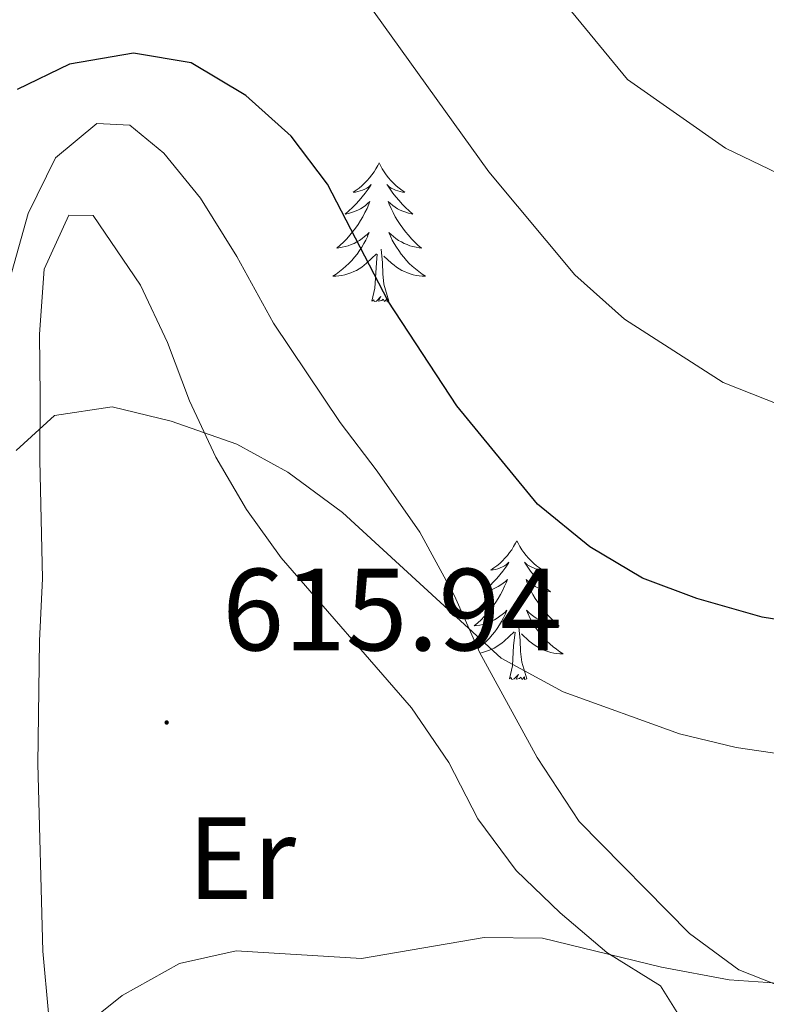
# Model space of a CAD drawing. Units: metres. Extents: x 617157 to 621662, y 4708205 to 4711251.
# Drawn here: x 619637 to 619701, y 4709674 to 4709759 of the extents above; entities that cross this region are included whole.
import ezdxf
from ezdxf.enums import TextEntityAlignment as Align

# ---------------------------------------------------------------- set-up
doc = ezdxf.new("R2010")
doc.units = ezdxf.units.M
doc.header["$MEASUREMENT"] = 0
for name, color, linetype, lineweight in [('Carátula', 7, 'Continuous', 5), ('Level 35', 92, 'Continuous', 0), ('Level 36', 19, 'Continuous', 40), ('Level 37', 92, 'Continuous', 0), ('Level 4', 36, 'Continuous', 30), ('Level 41', 39, 'Continuous', 0), ('Level 5', 36, 'Continuous', 0), ('Level 7', 1, 'Continuous', 0)]:
    doc.layers.add(name, color=color, linetype=linetype, lineweight=lineweight)
doc.styles.add('Arial', font='ARIAL.TTF', dxfattribs={"height": 0.2})

# ---------------------------------------------------------------- blocks, each defined once
blk = doc.blocks.new('5PATER')
at = {"layer": 'Carátula', "linetype": 'Continuous', "lineweight": 5}
h = blk.add_hatch(color=250, dxfattribs=at)
edge = h.paths.add_edge_path()
edge.add_ellipse((0, 0.01), major_axis=(-1.33, -1.34), ratio=0.999422, start_angle=0, end_angle=360)

msp = doc.modelspace()

# ---------------------------------------------------------------- linework, layer by layer
at = {"layer": 'Level 35', "color": 92, "linetype": 'Continuous', "lineweight": 0, "ltscale": 0.5}
msp.add_polyline3d([(619703.51, 4709675.33, 616.2), (619698.53, 4709677.31, 616.2), (619694.29, 4709680.44, 616.2), (619684.81, 4709690.04, 616.2), (619681.21, 4709695.52, 616.2), (619676.3, 4709704.52, 616.2), (619674.1, 4709709.41, 617.33), (619671.13, 4709714.85, 617.33), (619667.47, 4709720.1, 617.4), (619664.29, 4709724.27, 618.53), (619658.59, 4709732.79, 620.72), (619655.44, 4709738.52, 623.21), (619652.32, 4709743.51, 624.18), (619649.16, 4709747.39, 624.12), (619646.26, 4709749.79, 625.25), (619643.41, 4709749.92, 625.25), (619639.87, 4709746.99, 625.25), (619637.51, 4709742.2, 625.25), (619635.92, 4709736.47, 624.12)], dxfattribs=at)
at = {"layer": 'Level 36', "color": 92, "linetype": 'Continuous', "lineweight": 0}
for points in [[(619667.64, 4709746.54), (619667.53, 4709746.32), (619667.37, 4709746.04), (619667.21, 4709745.78), (619667.02, 4709745.52), (619666.83, 4709745.27), (619666.62, 4709745.03), (619666.4, 4709744.81), (619666.17, 4709744.59), (619665.93, 4709744.39), (619665.68, 4709744.2), (619665.42, 4709744.02), (619665.62, 4709744.04), (619665.82, 4709744.08), (619666.02, 4709744.14), (619666.22, 4709744.21), (619666.41, 4709744.29), (619666.59, 4709744.39), (619666.76, 4709744.5), (619666.97, 4709744.69), (619666.93, 4709744.63), (619666.7, 4709744.28), (619666.45, 4709743.95), (619666.2, 4709743.62), (619665.93, 4709743.31), (619665.65, 4709743), (619665.36, 4709742.71), (619665.05, 4709742.42), (619664.74, 4709742.15), (619664.87, 4709742.17), (619665.11, 4709742.23), (619665.35, 4709742.31), (619665.59, 4709742.39), (619665.82, 4709742.5), (619666.04, 4709742.61), (619666.26, 4709742.75), (619666.47, 4709742.89), (619666.66, 4709743.05), (619666.85, 4709743.22), (619666.76, 4709743), (619666.61, 4709742.63), (619666.43, 4709742.28), (619666.25, 4709741.93), (619666.05, 4709741.59), (619665.84, 4709741.26), (619665.61, 4709740.94), (619665.37, 4709740.63), (619665.12, 4709740.33), (619664.86, 4709740.03), (619664.58, 4709739.75), (619664.29, 4709739.48), (619664, 4709739.23), (619664.19, 4709739.25), (619664.46, 4709739.3), (619664.72, 4709739.36), (619664.98, 4709739.44), (619665.24, 4709739.53), (619665.49, 4709739.64), (619665.73, 4709739.76), (619665.96, 4709739.9), (619666.19, 4709740.05), (619666.4, 4709740.22), (619666.61, 4709740.39), (619666.8, 4709740.58), (619666.66, 4709740.25)], [(619667.64, 4709746.54), (619667.75, 4709746.32), (619667.91, 4709746.04), (619668.07, 4709745.78), (619668.25, 4709745.52), (619668.45, 4709745.27), (619668.66, 4709745.03), (619668.87, 4709744.81), (619669.11, 4709744.59), (619669.35, 4709744.39), (619669.6, 4709744.2), (619669.86, 4709744.02), (619669.66, 4709744.04), (619669.45, 4709744.08), (619669.25, 4709744.14), (619669.06, 4709744.21), (619668.87, 4709744.29), (619668.69, 4709744.39), (619668.52, 4709744.5), (619668.31, 4709744.69), (619668.35, 4709744.63), (619668.58, 4709744.28), (619668.83, 4709743.95), (619669.08, 4709743.62), (619669.35, 4709743.31), (619669.63, 4709743), (619669.92, 4709742.71), (619670.22, 4709742.42), (619670.54, 4709742.15), (619670.41, 4709742.17), (619670.17, 4709742.23), (619669.93, 4709742.31), (619669.69, 4709742.39), (619669.46, 4709742.5), (619669.23, 4709742.61), (619669.02, 4709742.75), (619668.81, 4709742.89), (619668.61, 4709743.05), (619668.43, 4709743.22), (619668.52, 4709743), (619668.67, 4709742.63), (619668.84, 4709742.28), (619669.03, 4709741.93), (619669.23, 4709741.59), (619669.44, 4709741.26), (619669.67, 4709740.94), (619669.91, 4709740.63), (619670.16, 4709740.33), (619670.42, 4709740.03), (619670.7, 4709739.75), (619670.98, 4709739.48), (619671.28, 4709739.23), (619671.08, 4709739.25), (619670.82, 4709739.3), (619670.55, 4709739.36), (619670.29, 4709739.44), (619670.04, 4709739.53), (619669.79, 4709739.64), (619669.55, 4709739.76), (619669.32, 4709739.9), (619669.09, 4709740.05), (619668.88, 4709740.22), (619668.67, 4709740.39), (619668.47, 4709740.58), (619668.62, 4709740.25)], [(619666.662, 4709740.246), (619666.512, 4709739.926), (619666.342, 4709739.616), (619666.152, 4709739.306), (619665.962, 4709739.016), (619665.752, 4709738.725), (619665.532, 4709738.445), (619665.292, 4709738.175), (619665.042, 4709737.915), (619664.792, 4709737.675), (619664.522, 4709737.445), (619664.242, 4709737.215), (619663.952, 4709737.005), (619663.662, 4709736.815), (619663.922, 4709736.825), (619664.192, 4709736.855), (619664.452, 4709736.895), (619664.712, 4709736.945), (619664.962, 4709737.025), (619665.212, 4709737.105), (619665.462, 4709737.215), (619665.692, 4709737.325), (619665.932, 4709737.455), (619666.152, 4709737.605), (619666.362, 4709737.765), (619666.562, 4709737.935), (619667.412, 4709738.736)], [(619668.622, 4709740.246), (619668.772, 4709739.926), (619668.942, 4709739.616), (619669.122, 4709739.306), (619669.322, 4709739.016), (619669.532, 4709738.726), (619669.752, 4709738.446), (619669.992, 4709738.175), (619670.231, 4709737.915), (619670.491, 4709737.675), (619670.761, 4709737.445), (619671.041, 4709737.215), (619671.331, 4709737.005), (619671.621, 4709736.815), (619671.351, 4709736.825), (619671.091, 4709736.855), (619670.831, 4709736.895), (619670.571, 4709736.945), (619670.311, 4709737.025), (619670.071, 4709737.105), (619669.821, 4709737.215), (619669.581, 4709737.325), (619669.351, 4709737.455), (619669.131, 4709737.605), (619668.922, 4709737.765), (619668.712, 4709737.935), (619668.062, 4709738.556)], [(619668.49, 4709734.69), (619668.06, 4709736.13), (619667.97, 4709737.03), (619667.92, 4709737.98), (619667.82, 4709739.14)], [(619667.02, 4709734.69), (619667.27, 4709735.81), (619667.38, 4709737.55), (619667.43, 4709737.98), (619667.49, 4709738.7)], [(619668.49, 4709734.69), (619668.32, 4709734.62), (619668.3, 4709734.86), (619668.11, 4709734.64), (619667.99, 4709734.84), (619667.87, 4709734.73), (619667.59, 4709734.68), (619667.79, 4709735.07), (619667.41, 4709734.69), (619667.22, 4709734.64), (619667.18, 4709734.8), (619667.02, 4709734.69)], [(619679.46, 4709714.12), (619679.35, 4709713.91), (619679.19, 4709713.63), (619679.02, 4709713.36), (619678.84, 4709713.11), (619678.65, 4709712.86), (619678.44, 4709712.62), (619678.22, 4709712.39), (619677.99, 4709712.18), (619677.75, 4709711.98), (619677.5, 4709711.79), (619677.24, 4709711.61), (619677.44, 4709711.63), (619677.64, 4709711.67), (619677.84, 4709711.72), (619678.03, 4709711.79), (619678.22, 4709711.88), (619678.41, 4709711.98), (619678.58, 4709712.09), (619678.78, 4709712.28), (619678.74, 4709712.21), (619678.51, 4709711.87), (619678.27, 4709711.53), (619678.01, 4709711.21), (619677.75, 4709710.89), (619677.47, 4709710.59), (619677.17, 4709710.29), (619676.87, 4709710.01), (619676.56, 4709709.74), (619676.68, 4709709.76), (619676.93, 4709709.82), (619677.17, 4709709.89), (619677.41, 4709709.98), (619677.64, 4709710.08), (619677.86, 4709710.2), (619678.08, 4709710.33), (619678.28, 4709710.48), (619678.48, 4709710.63)], [(619679.46, 4709714.12), (619679.57, 4709713.91), (619679.72, 4709713.63), (619679.89, 4709713.36), (619680.07, 4709713.11), (619680.27, 4709712.86), (619680.47, 4709712.62), (619680.69, 4709712.39), (619680.92, 4709712.18), (619681.16, 4709711.98), (619681.41, 4709711.79), (619681.67, 4709711.61), (619681.47, 4709711.63), (619681.27, 4709711.67), (619681.07, 4709711.72), (619680.88, 4709711.79), (619680.69, 4709711.88), (619680.51, 4709711.98), (619680.33, 4709712.09), (619680.13, 4709712.28), (619680.17, 4709712.21), (619680.4, 4709711.87), (619680.64, 4709711.53), (619680.9, 4709711.21), (619681.17, 4709710.89), (619681.45, 4709710.59), (619681.74, 4709710.29), (619682.04, 4709710.01), (619682.35, 4709709.74), (619682.23, 4709709.76), (619681.98, 4709709.82), (619681.74, 4709709.89), (619681.51, 4709709.98), (619681.27, 4709710.08), (619681.05, 4709710.2), (619680.84, 4709710.33), (619680.63, 4709710.48), (619680.43, 4709710.63), (619680.25, 4709710.8), (619680.33, 4709710.58), (619680.49, 4709710.22), (619680.66, 4709709.87), (619680.85, 4709709.52), (619681.05, 4709709.18), (619681.26, 4709708.85), (619681.48, 4709708.53), (619681.72, 4709708.21), (619681.97, 4709707.91), (619682.24, 4709707.62), (619682.51, 4709707.34), (619682.8, 4709707.07), (619683.1, 4709706.81), (619682.9, 4709706.84), (619682.63, 4709706.88), (619682.37, 4709706.95), (619682.11, 4709707.03), (619681.86, 4709707.12), (619681.61, 4709707.23), (619681.37, 4709707.35), (619681.13, 4709707.49), (619680.91, 4709707.64), (619680.69, 4709707.8), (619680.49, 4709707.98), (619680.29, 4709708.17), (619680.43, 4709707.84)], [(619678.477, 4709710.634), (619678.667, 4709710.804), (619678.577, 4709710.584), (619678.417, 4709710.224), (619678.247, 4709709.874), (619678.067, 4709709.524), (619677.867, 4709709.184), (619677.647, 4709708.854), (619677.427, 4709708.534), (619677.187, 4709708.214), (619676.937, 4709707.914), (619676.667, 4709707.624), (619676.397, 4709707.344), (619676.107, 4709707.074), (619675.807, 4709706.814), (619676.007, 4709706.844), (619676.277, 4709706.884), (619676.537, 4709706.954), (619676.797, 4709707.034), (619677.047, 4709707.124), (619677.297, 4709707.234), (619677.537, 4709707.354), (619677.777, 4709707.494), (619677.997, 4709707.644), (619678.217, 4709707.804), (619678.427, 4709707.984), (619678.617, 4709708.174), (619678.477, 4709707.844), (619678.317, 4709707.524), (619678.147, 4709707.204), (619677.967, 4709706.904), (619677.767, 4709706.604), (619677.567, 4709706.314), (619677.337, 4709706.044), (619677.107, 4709705.774), (619676.856, 4709705.514), (619676.596, 4709705.274), (619676.326, 4709705.034), (619676.136, 4709704.884)], [(619680.427, 4709707.844), (619680.587, 4709707.524), (619680.756, 4709707.204), (619680.936, 4709706.904), (619681.136, 4709706.604), (619681.346, 4709706.314), (619681.566, 4709706.044), (619681.806, 4709705.774), (619682.046, 4709705.514), (619682.306, 4709705.274), (619682.576, 4709705.034), (619682.856, 4709704.814), (619683.146, 4709704.604), (619683.436, 4709704.414), (619683.166, 4709704.424), (619682.906, 4709704.444), (619682.646, 4709704.484), (619682.386, 4709704.544), (619682.126, 4709704.614), (619681.876, 4709704.704), (619681.636, 4709704.804), (619681.396, 4709704.924), (619681.166, 4709705.054), (619680.946, 4709705.194), (619680.726, 4709705.354), (619680.526, 4709705.524), (619679.866, 4709706.144)], [(619676.31, 4709704.49), (619676.53, 4709704.54), (619676.78, 4709704.61), (619677.03, 4709704.7), (619677.27, 4709704.8), (619677.51, 4709704.92), (619677.74, 4709705.05), (619677.96, 4709705.19), (619678.18, 4709705.35), (619678.38, 4709705.52), (619679.23, 4709706.32)], [(619678.84, 4709702.27), (619679.08, 4709703.39), (619679.19, 4709705.13), (619679.24, 4709705.57), (619679.31, 4709706.29)], [(619680.31, 4709702.27), (619679.88, 4709703.71), (619679.79, 4709704.62), (619679.74, 4709705.57), (619679.64, 4709706.73)], [(619680.31, 4709702.27), (619680.13, 4709702.21), (619680.11, 4709702.44), (619679.92, 4709702.22), (619679.8, 4709702.43), (619679.68, 4709702.32), (619679.41, 4709702.26), (619679.61, 4709702.66), (619679.22, 4709702.28), (619679.03, 4709702.22), (619678.99, 4709702.38), (619678.84, 4709702.27)]]:
    msp.add_lwpolyline(points, dxfattribs=at)
msp.add_polyline3d([(619639.75, 4709668.27, 614.58), (619638.78, 4709678.92, 616.03), (619638.35, 4709695, 616.21), (619638.49, 4709705.53, 617.48), (619638.74, 4709710.88, 617.48), (619638.51, 4709721.03, 617.48), (619638.54, 4709726.51, 618.74), (619638.5, 4709731.85, 620.55), (619638.89, 4709737.42, 621.28), (619641.02, 4709742.07, 621.28), (619643.09, 4709742.04, 621.09), (619647.15, 4709736.05, 619.28), (619649.49, 4709731.13, 618.56), (619651.38, 4709726.13, 618.02), (619653.63, 4709721.29, 617.84), (619656.25, 4709716.82, 617.66), (619659.24, 4709712.66, 617.29), (619670.42, 4709699.79, 615.48), (619673.64, 4709695.11, 615.12), (619676.11, 4709690.28, 614.76), (619679.4, 4709685.83, 614.22), (619683.19, 4709682.2, 613.86), (619687.19, 4709678.81, 613.86), (619691.78, 4709675.94, 614.04), (619694.08, 4709672.29, 614.22)], dxfattribs=at)
at = {"layer": 'Level 4', "color": 36, "linetype": 'Continuous', "lineweight": 30}
msp.add_polyline3d([(619818.96, 4709715.95, 625), (619816.83, 4709715.09, 625), (619811.43, 4709713.34, 625), (619799.9, 4709710.99, 625), (619783.36, 4709706.5, 625), (619778.42, 4709705.73, 625), (619767.41, 4709704.76, 625), (619741.11, 4709703.31, 625), (619728.96, 4709703.83, 625), (619717.86, 4709704.77, 625), (619700.51, 4709707.56, 625), (619694.92, 4709709.17, 625), (619690.24, 4709710.93, 625), (619685.72, 4709713.59, 625), (619681.24, 4709717.26, 625), (619674.31, 4709725.71, 625), (619668.41, 4709734.67, 625), (619663.2, 4709744.73, 625), (619660.1, 4709748.84, 625), (619656.2, 4709752.34, 625), (619651.51, 4709755.13, 625), (619646.57, 4709755.95, 625), (619641.08, 4709755.02, 625), (619636.59, 4709752.83, 625)], dxfattribs=at)
at = {"layer": 'Level 5', "color": 36, "linetype": 'Continuous', "lineweight": 0}
for points in [[(619828.455, 4709759.858, 635), (619824.244, 4709756.168, 635), (619820.044, 4709753.467, 635), (619814.314, 4709750.967, 635), (619803.705, 4709747.917, 635), (619796.915, 4709746.427, 635), (619785.205, 4709745.067, 635), (619768.786, 4709740.266, 635), (619758.376, 4709738.756, 635), (619738.787, 4709737.716, 635), (619727.408, 4709738.076, 635), (619720.868, 4709738.966, 635), (619716.869, 4709739.886, 635), (619707.13, 4709743.106, 635), (619697.381, 4709747.796, 635), (619688.962, 4709753.687, 635), (619680.954, 4709763.457, 635)], [(619851.49, 4709762.39, 630), (619840.67, 4709749.25, 630), (619836.95, 4709745.9, 630), (619831.48, 4709742.07, 630), (619817.51, 4709734.41, 630), (619805.43, 4709729.23, 630), (619788.52, 4709723.62, 630), (619778.1, 4709721.13, 630), (619759.68, 4709719, 630), (619741.44, 4709718.68, 630), (619723.96, 4709719.65, 630), (619718.53, 4709720.45, 630), (619713.65, 4709721.57, 630), (619708.23, 4709723.34, 630), (619697.17, 4709727.69, 630), (619688.71, 4709733.13, 630), (619684.43, 4709736.93, 630), (619677.05, 4709745.78, 630), (619664.95, 4709762.64, 630)], [(619836.43, 4709706.77, 620), (619806.58, 4709701.31, 620), (619794.9, 4709699.72, 620), (619779.23, 4709696.41, 620), (619766.94, 4709694.24, 620), (619755.51, 4709693.06, 620), (619733.52, 4709692.58, 620), (619727, 4709692.73, 620), (619709.6, 4709694.72, 620), (619698.3, 4709696.4, 620), (619693.43, 4709697.55, 620), (619683.45, 4709701.16, 620), (619678.13, 4709704.04, 620), (619664.49, 4709716.56, 620), (619659.82, 4709720.01, 620), (619655.43, 4709722.4, 620), (619649.79, 4709724.39, 620), (619644.72, 4709725.61, 620), (619639.78, 4709724.87, 620), (619636.5, 4709721.87, 620)], [(619822.76, 4709684.98, 615), (619812.36, 4709687.37, 615), (619802.21, 4709689.25, 615), (619796.95, 4709688.99, 615), (619767.72, 4709682.87, 615), (619756.1, 4709680.12, 615), (619745.31, 4709678.49, 615), (619730.3, 4709676.8, 615), (619719.13, 4709676.04, 615), (619702.66, 4709676.12, 615), (619697.68, 4709676.46, 615), (619691.89, 4709677.54, 615), (619681.67, 4709680.03, 615), (619676.67, 4709680.1, 615), (619666.14, 4709678.28, 615), (619655.38, 4709678.93, 615), (619650.5, 4709677.87, 615), (619645.6, 4709675.1, 615), (619641.564, 4709671.892, 615), (619639.754, 4709668.061, 615), (619639.053, 4709663.101, 615), (619639.481, 4709646.7, 615), (619638.48, 4709641.78, 615), (619635.87, 4709638.98, 615)]]:
    msp.add_polyline3d(points, dxfattribs=at)

# ---------------------------------------------------------------- block references
at = {"layer": 'Level 7', "color": 19, "linetype": 'Continuous', "lineweight": 0, "xscale": 0.09999983015004542, "yscale": 0.09999983015004542}
msp.add_blockref('5PATER', (619649.41, 4709698.53, 615.94), dxfattribs=at)

# ---------------------------------------------------------------- texts
at = {"layer": 'Level 37', "color": 92, "linetype": 'Continuous', "lineweight": 0, "style": 'Arial'}
msp.add_text('Er', height=7, dxfattribs=at).set_placement((619655.845, 4709686.89, 615.39), align=Align.MIDDLE_CENTER)
at = {"layer": 'Level 41', "color": 19, "linetype": 'Continuous', "lineweight": 0, "style": 'Arial'}
msp.add_text('615.94', height=7, dxfattribs=at).set_placement((619654.18, 4709702.53, 615.94), align=Align.BOTTOM_LEFT)

doc.saveas('drawing.dxf')
